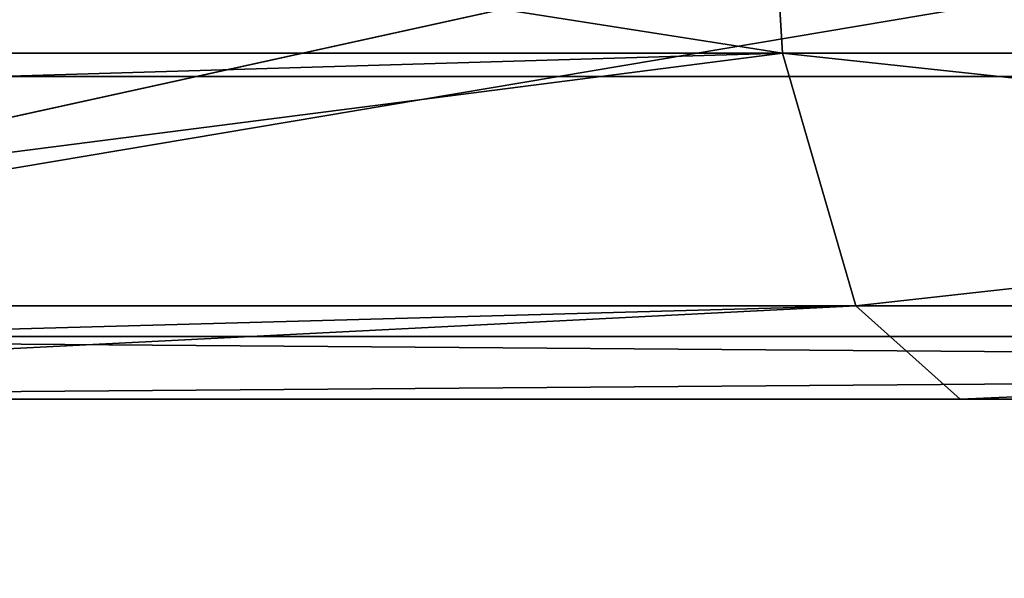
# Model space of a CAD drawing. Units: centimetres. Extents: x -624 to 290, y -260 to 1175.
# Drawn here: x 69 to 69, y -21 to -21 of the extents above; entities that cross this region are included whole.
import ezdxf

# ---------------------------------------------------------------- set-up
doc = ezdxf.new("R2010")
doc.units = ezdxf.units.CM
doc.header["$LTSCALE"] = 2.54

# ---------------------------------------------------------------- blocks, each defined once
blk = doc.blocks.new('3DGeom~891_Defintion')
at = {"color": 18, "true_color": 0x000000}
mesh = blk.add_polyface(dxfattribs=at)
corners = [(3699.032579189474, 2845.823689377669, 24.81050410071979), (3725.980153325821, 3469.522229138698, 24.81050410072051), (3724.477177974297, 3481.80901566687, 24.81050410072065), (3833.703656443814, 2842.320854727644, 24.81050410072109), (3731.311796947361, 3458.350473848688, 24.81050410072022), (3739.918290273015, 3449.453638613539, 24.81050410072109), (3750.907164665876, 3443.755000846635, 24.81050410071964), (3816.53922442423, 3435.087629378669, 24.81050410071993), (3882.171284182582, 3443.755000846636, 24.8105041007208), (4024.361921128563, 2871.811754979499, 24.81050410072094), (3893.140194488286, 3449.47310976027, 24.81050410071993), (3901.732146071445, 3458.372163227324, 24.81050410072109), (3907.061817931291, 3469.535045589712, 24.8105041007208), (3908.580074435945, 3481.811480368988, 24.81050410072109), (4576.463329065387, 2842.320854727644, 24.81050410072123), (4504.415156753598, 4735.463234455759, 24.81050410072094), (4385.804817910427, 2871.811754979499, 24.8105041007208), (4505.918132105124, 4723.176201457377, 24.81050410072094), (4511.249775726663, 4712.004692637578, 24.81050410071935), (4519.856515522531, 4703.107610932217, 24.81050410072109), (4530.845143445181, 4697.409219635524, 24.81050410072109), (4596.477203203532, 4688.741848167557, 24.81050410072051), (4711.134652789942, 2845.823689377668, 24.81050410071993), (4662.109262961887, 4697.409219635525, 24.81050410072137), (4673.07817326759, 4703.127328549162, 24.81050410072051), (4681.670124850747, 4712.026382016214, 24.81050410072094), (4686.999796710594, 4723.18901790839, 24.81050410072065), (4688.518053215248, 4735.465699157878, 24.81050410071964), (3380.830169894635, 4152.69131983343, 24.81050410072037), (3385.672816615976, 4660.102502497452, 24.81050410071921), (3352.250470015782, 4406.693168360019, 24.81050410071964), (3418.965026944338, 3910.271353029281, 24.81050410072008), (3439.247307143125, 4917.462754129956, 24.81050410071935), (3362.715595208581, 3168.529355912205, 24.81050410072065), (3378.550566905747, 3538.384034552407, 24.81050410071935), (3359.558804735916, 3353.930657449587, 24.81050410072094), (3392.564370207963, 3048.410372902638, 24.81050410072051), (3464.761410527675, 2947.876159392482, 24.8105041007195), (3462.420436456051, 5163.742690921017, 24.81050410072094), (3462.835985233136, 5382.320854727644, 24.81050410072051), (3752.372923015419, 3552.077919519714, 24.8105041007208), (4532.310655324512, 4805.731891838392, 24.81050410072051), (4947.331000276064, 5382.320854727646, 24.81050410071979), (3726.958640066646, 3493.936335968009, 24.81050410072123), (3569.04739360177, 2881.213114738191, 24.81050410072008), (3791.348982897978, 3602.14957539684, 24.81050410072123), (3803.049909732712, 3609.322597970696, 24.81050410072094), (3816.544646768888, 3611.824517090624, 24.8105041007208), (3830.039137334852, 3609.322597970696, 24.81050410072051), (3841.740310639802, 3602.149575396841, 24.81050410071935), (3880.716124052146, 3552.077919519714, 24.81050410072037), (3906.130653471131, 3493.93633596801, 24.81050410071935), (4506.896618845947, 4747.5905547569, 24.81050410072123), (4205.083492754601, 2889.111252675149, 24.81050410072065), (4571.286961677279, 4855.803794185733, 24.81050410071935), (4582.987888512014, 4862.976570289375, 24.81050410072065), (4596.482625548191, 4865.478735879513, 24.81050410072109), (4609.977362584367, 4862.976570289376, 24.81050410072051), (4621.678289419102, 4855.803794185731, 24.81050410072022), (4660.65410283145, 4805.731891838392, 24.81050410072094), (4686.068632250434, 4747.5905547569, 24.81050410072051), (4841.119591907432, 2881.213114738192, 24.81050410072051), (4945.405574981528, 2947.876159392481, 24.81050410072037), (4947.746549053155, 5163.742690921021, 24.8105041007195), (5017.602615301243, 3048.41037290264, 24.81050410072022), (4991.202205035076, 3910.271353029281, 24.81050410071964), (4970.919678366078, 4917.462754129952, 24.81050410072109), (5031.616418603456, 3538.384034552407, 24.81050410072022), (5047.451636770835, 3168.529355912205, 24.81050410072022), (5050.608427243498, 3353.930657449587, 24.8105041007195), (5024.494415363441, 4660.102502497452, 24.81050410071906), (5029.337062084778, 4152.691319833429, 24.81050410072008), (5057.916761963633, 4406.693168360018, 24.8105041007208)]
mesh.append_faces([[corners[k] for k in face] for face in [(28, 29, 30), (33, 34, 35), (67, 68, 69), (70, 71, 72)]], dxfattribs={"vtx0": -1, "color": 18})
mesh.append_faces([[corners[k] for k in face] for face in [(1, 3, 4), (4, 3, 5), (5, 3, 6), (6, 3, 7), (7, 3, 8), (8, 9, 10), (10, 9, 11), (11, 9, 12), (12, 9, 13), (14, 15, 16), (15, 14, 17), (17, 14, 18), (18, 14, 19), (19, 14, 20), (20, 14, 21), (21, 22, 23), (23, 22, 24), (24, 22, 25), (25, 22, 26), (26, 22, 27), (29, 31, 32), (34, 36, 31), (32, 37, 38), (38, 37, 39), (39, 41, 42), (40, 37, 43), (43, 44, 2), (41, 13, 52), (52, 9, 15), (42, 62, 63), (63, 65, 66), (65, 64, 67)]], dxfattribs={"vtx0": -1, "vtx1": -1, "color": 18})
mesh.append_faces([[corners[k] for k in face] for face in [(31, 37, 32), (39, 37, 40), (39, 40, 41), (52, 13, 9), (42, 27, 22), (63, 64, 65)]], dxfattribs={"vtx0": -1, "vtx1": -1, "vtx2": -1, "color": 18})
mesh.append_faces([[corners[k] for k in face] for face in [(0, 1, 2), (1, 0, 3), (8, 3, 9), (21, 14, 22), (29, 28, 31), (34, 33, 36), (31, 36, 37), (43, 37, 44), (2, 44, 0), (41, 40, 45), (41, 45, 46), (41, 46, 47), (41, 47, 48), (41, 48, 49), (41, 49, 50), (41, 50, 51), (41, 51, 13), (15, 9, 53), (15, 53, 16), (42, 41, 54), (42, 54, 55), (42, 55, 56), (42, 56, 57), (42, 57, 58), (42, 58, 59), (42, 59, 60), (42, 60, 27), (42, 22, 61), (42, 61, 62), (63, 62, 64), (67, 64, 68), (65, 70, 66), (70, 65, 71)]], dxfattribs={"vtx0": -1, "vtx2": -1, "color": 18})
mesh = blk.add_polyface(dxfattribs=at)
corners = [(5024.494415363441, 4660.102502497453), (4991.202205035076, 3910.271353029281), (4970.919678366076, 4917.462754129953), (5029.337062084781, 4152.691319833429), (5057.91676196363, 4406.693168360018), (3378.550566905747, 3538.384034552408), (3362.715595208582, 3168.529355912206), (3359.558804735916, 3353.930657449588), (3392.564370207963, 3048.410372902638), (3418.965026944338, 3910.271353029282), (3464.761410527675, 2947.876159392481), (3439.247307143121, 4917.462754129956), (3462.42043645605, 5163.742690921019), (3462.835985233134, 5382.320854727644), (3752.37292301542, 3552.077919519714), (4532.31065532451, 4805.731891838392), (4947.331000276065, 5382.320854727646), (3726.958640066644, 3493.936335968009), (3569.047393601767, 2881.213114738191), (3724.477177974296, 3481.809015666869), (3699.032579189472, 2845.82368937767), (3791.348982897976, 3602.14957539684), (3803.049909732712, 3609.322597970696), (3816.544646768886, 3611.824517090624), (3830.039137334852, 3609.322597970696), (3841.7403106398, 3602.149575396841), (3880.716124052146, 3552.077919519714), (3906.130653471131, 3493.93633596801), (3908.580074435945, 3481.811480368988), (4506.896618845947, 4747.5905547569), (4024.361921128563, 2871.811754979499), (4504.415156753598, 4735.463234455759), (4205.083492754601, 2889.111252675149), (4385.804817910428, 2871.811754979499), (4571.286961677279, 4855.803794185733), (4582.987888512013, 4862.976570289376), (4596.482625548189, 4865.478735879512), (4609.977362584367, 4862.976570289377), (4621.678289419102, 4855.80379418573), (4660.654102831449, 4805.731891838391), (4686.068632250434, 4747.590554756899), (4688.518053215247, 4735.465699157878), (4711.13465278994, 2845.823689377669), (4841.119591907431, 2881.213114738192), (4945.405574981527, 2947.876159392482), (4947.746549053152, 5163.742690921021), (5017.60261530124, 3048.41037290264), (5031.616418603455, 3538.384034552408), (5047.451636770833, 3168.529355912204), (5050.608427243496, 3353.930657449588), (4576.463329065388, 2842.320854727644), (4505.918132105122, 4723.176201457377), (4511.249775726663, 4712.004692637576), (4519.856515522529, 4703.107610932217), (4530.84514344518, 4697.409219635524), (4596.477203203531, 4688.741848167556), (4662.109262961883, 4697.409219635524), (4673.078173267587, 4703.12732854916), (4681.670124850747, 4712.026382016214), (4686.999796710594, 4723.189017908392), (3725.980153325818, 3469.522229138699), (3833.703656443814, 2842.320854727645), (3731.311796947361, 3458.350473848688), (3739.918290273014, 3449.453638613539), (3750.907164665876, 3443.755000846635), (3816.539224424228, 3435.087629378669), (3882.17128418258, 3443.755000846636), (3893.140194488286, 3449.473109760268), (3901.732146071444, 3458.372163227324), (3907.061817931288, 3469.535045589714), (3385.672816615974, 4660.102502497453), (3380.830169894634, 4152.69131983343), (3352.250470015784, 4406.693168360018)]
mesh.append_faces([[corners[k] for k in face] for face in [(3, 0, 4), (5, 6, 7), (48, 47, 49), (70, 71, 72)]], dxfattribs={"vtx0": -1, "color": 18})
mesh.append_faces([[corners[k] for k in face] for face in [(0, 1, 2), (1, 0, 3), (6, 5, 8), (8, 9, 10), (10, 17, 18), (18, 19, 20), (14, 15, 21), (21, 15, 22), (22, 15, 23), (23, 15, 24), (24, 15, 25), (25, 15, 26), (26, 15, 27), (27, 15, 28), (30, 31, 32), (32, 31, 33), (15, 16, 34), (34, 16, 35), (35, 16, 36), (36, 16, 37), (37, 16, 38), (38, 16, 39), (39, 16, 40), (40, 16, 41), (42, 16, 43), (43, 16, 44), (44, 45, 46), (46, 47, 48), (50, 55, 42), (20, 60, 61), (60, 20, 19), (61, 66, 30), (71, 70, 9)]], dxfattribs={"vtx0": -1, "vtx1": -1, "color": 18})
mesh.append_faces([[corners[k] for k in face] for face in [(10, 9, 11), (10, 13, 14), (14, 13, 15), (28, 29, 30), (41, 16, 42), (46, 45, 1)]], dxfattribs={"vtx0": -1, "vtx1": -1, "vtx2": -1, "color": 18})
mesh.append_faces([[corners[k] for k in face] for face in [(8, 5, 9), (10, 11, 12), (10, 12, 13), (15, 13, 16), (10, 14, 17), (18, 17, 19), (28, 15, 29), (30, 29, 31), (44, 16, 45), (1, 45, 2), (46, 1, 47), (31, 50, 33), (50, 31, 51), (50, 51, 52), (50, 52, 53), (50, 53, 54), (50, 54, 55), (42, 55, 56), (42, 56, 57), (42, 57, 58), (42, 58, 59), (42, 59, 41), (61, 60, 62), (61, 62, 63), (61, 63, 64), (61, 64, 65), (61, 65, 66), (30, 66, 67), (30, 67, 68), (30, 68, 69), (30, 69, 28), (9, 70, 11)]], dxfattribs={"vtx0": -1, "vtx2": -1, "color": 18})
blk = doc.blocks.new('Grupuj#2')
at = {"color": 1, "true_color": 0xff0000}
mesh = blk.add_polyface(dxfattribs=at)
corners = [(376.3056352914402, 2046.987637963118), (457.8055996364135, 480.0963969242791), (375.4257813428782, 2038.286185809923), (376.4087905819601, 2047.186060198413), (380.4998080447753, 2055.079867106426), (380.5580604441272, 2055.130231160035), (387.3760183516006, 2060.959111870182), (387.426989201041, 2061.003407965521), (395.8565968239295, 2063.860202717073), (1511.996840239836, 2166.622896336298), (464.6029232008731, 444.0135858905068), (484.5750010369053, 411.9210648162672), (514.9342098324463, 389.4019614980614), (550.3844356130804, 379.6856433248963), (1090.154808782951, 329.1601820286762), (1645.331731487922, 311.7429021077771), (1556.291721988692, 2162.117437323931), (1597.314760640643, 2141.598636448038), (1628.212804130227, 2107.699987596006), (1644.85357287842, 2064.956682775706), (1646.922746647067, 2036.006453889466), (1647.161871180572, 2033.973693422237), (2200.508647196127, 329.1601820286433), (1648.033183009707, 2032.121747007669), (1649.448230877302, 2030.642378782458), (1651.258909623832, 2029.689102538896), (1653.279539726344, 2029.359612405065), (2893.833558668433, 2029.359612405065), (2740.277806774805, 379.6856433249014), (2775.731673330361, 389.4037818855323), (2806.073933427992, 411.913120413806), (2806.092095717592, 411.9265259787118), (2826.064173553719, 444.0239014195365), (2832.857859628138, 480.1058016556121), (2915.425781342885, 2004.907560981273), (2900.948852277621, 2028.063506719511), (2907.377241499097, 2024.430003109907), (2907.4367074901, 2024.396022543619), (2912.333549810617, 2018.778913576941), (2915.081073990628, 2011.851713877126)]
mesh.append_faces([[corners[k] for k in face] for face in [(0, 1, 2), (34, 38, 39)]], dxfattribs={"vtx0": -1, "color": 1})
mesh.append_faces([[corners[k] for k in face] for face in [(1, 9, 10), (10, 9, 11), (11, 9, 12), (12, 9, 13), (13, 9, 14), (14, 9, 15), (15, 21, 22), (22, 27, 28), (28, 27, 29), (29, 27, 30), (30, 27, 31), (31, 27, 32), (32, 27, 33), (33, 27, 34)]], dxfattribs={"vtx0": -1, "vtx1": -1, "color": 1})
mesh.append_faces([[corners[k] for k in face] for face in [(1, 0, 3), (1, 3, 4), (1, 4, 5), (1, 5, 6), (1, 6, 7), (1, 7, 8), (1, 8, 9), (15, 9, 16), (15, 16, 17), (15, 17, 18), (15, 18, 19), (15, 19, 20), (15, 20, 21), (22, 21, 23), (22, 23, 24), (22, 24, 25), (22, 25, 26), (22, 26, 27), (34, 27, 35), (34, 35, 36), (34, 36, 37), (34, 37, 38)]], dxfattribs={"vtx0": -1, "vtx2": -1, "color": 1})
mesh = blk.add_polyface(dxfattribs=at)
corners = [(457.8055996364135, 480.0963969242791, 31.2), (376.3056352914402, 2046.987637963118, 31.2), (375.4257813428782, 2038.286185809923, 31.2), (376.4087905819601, 2047.186060198413, 31.2), (380.4998080447753, 2055.079867106426, 31.2), (380.5580604441272, 2055.130231160035, 31.2), (387.3760183516006, 2060.959111870182, 31.2), (387.426989201041, 2061.003407965521, 31.2), (395.8565968239295, 2063.860202717073, 31.2), (1511.996840239836, 2166.622896336298, 31.2), (464.6029232008731, 444.0135858905068, 31.2), (484.5750010369053, 411.9210648162672, 31.2), (514.9342098324463, 389.4019614980614, 31.2), (550.3844356130804, 379.6856433248963, 31.2), (1090.154808782951, 329.1601820286762, 31.2), (1645.331731487922, 311.7429021077771, 31.2), (1556.291721988692, 2162.117437323931, 31.2), (1597.314760640643, 2141.598636448038, 31.19999999999596), (1628.212804130227, 2107.699987596006, 31.19999999999884), (1644.85357287842, 2064.956682775706, 31.2), (1646.922746647067, 2036.006453889466, 31.2), (1647.161871180572, 2033.973693422237, 31.2), (2200.508647196127, 329.1601820286433, 31.2), (1648.033183009707, 2032.121747007669, 31.2), (1649.448230877302, 2030.642378782458, 31.2), (1651.258909623832, 2029.689102538896, 31.2), (1653.279539726344, 2029.359612405065, 31.2), (2893.833558668433, 2029.359612405065, 31.2), (2740.277806774805, 379.6856433249014, 31.2), (2775.731673330361, 389.4037818855323, 31.2), (2806.073933427992, 411.913120413806, 31.2), (2806.092095717592, 411.9265259787118, 31.2), (2826.064173553719, 444.0239014195365, 31.2), (2832.857859628138, 480.1058016556121, 31.2), (2915.425781342885, 2004.907560981273, 31.2), (2900.948852277621, 2028.063506719511, 31.2), (2907.377241499097, 2024.430003109907, 31.2), (2907.4367074901, 2024.396022543619, 31.2), (2912.333549810617, 2018.778913576941, 31.2), (2915.081073990628, 2011.851713877126, 31.2)]
mesh.append_faces([[corners[k] for k in face] for face in [(0, 1, 2), (38, 34, 39)]], dxfattribs={"vtx0": -1, "color": 1})
mesh.append_faces([[corners[k] for k in face] for face in [(1, 0, 3), (3, 0, 4), (4, 0, 5), (5, 0, 6), (6, 0, 7), (7, 0, 8), (8, 0, 9), (9, 15, 16), (16, 15, 17), (17, 15, 18), (18, 15, 19), (19, 15, 20), (20, 15, 21), (21, 22, 23), (23, 22, 24), (24, 22, 25), (25, 22, 26), (26, 22, 27), (27, 34, 35), (35, 34, 36), (36, 34, 37), (37, 34, 38)]], dxfattribs={"vtx0": -1, "vtx1": -1, "color": 1})
mesh.append_faces([[corners[k] for k in face] for face in [(9, 0, 10), (9, 10, 11), (9, 11, 12), (9, 12, 13), (9, 13, 14), (9, 14, 15), (21, 15, 22), (27, 22, 28), (27, 28, 29), (27, 29, 30), (27, 30, 31), (27, 31, 32), (27, 32, 33), (27, 33, 34)]], dxfattribs={"vtx0": -1, "vtx2": -1, "color": 1})
blk = doc.blocks.new('3DGeom~1342_Defintion')
at = {"color": 0}
blk.add_blockref('Grupuj#2', (12198.61918173142, 4586.452153796025, -0.6589657831055853), dxfattribs=at)
blk = doc.blocks.new('3DGeom~596_Defintion')
at = {"color": 18, "true_color": 0x000000}
for p, q in [((8281.425997333758, 3809.999632979905, 24.63030277658612), (6086.250184593766, 3809.999632979905, 24.63030277658612)), ((8281.425997333758, 3809.999632979905, 1.169876188953367e-06), (6086.250184593766, 3809.999632979905, 1.169876188953367e-06)), ((8281.425997333758, 3809.999632979905, 24.63030277658612), (6086.250184593766, 3809.999632979905, 24.63030277658612)), ((8281.425997333758, 3809.999632979905, 1.169876188953367e-06), (6086.250184593766, 3809.999632979905, 1.169876188953367e-06))]:
    blk.add_line(p, q, dxfattribs=at)
mesh = blk.add_polyface(dxfattribs=at)
corners = [(5914.139414461344, 3980.50909444005, 24.63030277658612), (5913.838090963764, 6177.587539349901, 24.63030277658612), (5913.838090963764, 3982.41172660991, 24.63030277658612), (5914.306775624433, 6179.943808356557, 24.63030277658612), (5915.014023346527, 3978.792541458098, 24.63030277658612), (5915.641627708114, 6181.941865750987, 24.63030277658612), (5916.376401937291, 3977.430162867334, 24.63030277658612), (5917.639318082448, 6183.276350814568, 24.63030277658612), (5918.092954919239, 3976.555553982153, 24.63030277658612), (5919.995587089101, 6183.745402495333, 24.63030277658612), (5919.995587089099, 3976.254230484573, 24.63030277658612), (6061.619833072328, 3976.254230484574, 24.63030277658612), (6061.619833072325, 6183.745402495333, 24.63030277658612), (6068.689007112388, 6185.151089457245, 24.63030277658612), (6067.328096602004, 3975.350259991833, 24.63030277658612), (6072.47775554786, 3972.726433336289, 24.63030277658612), (6074.682078235394, 6189.155278688185, 24.63030277658612), (6076.564524300055, 3968.639664584093, 24.63030277658612), (6078.68626746633, 6195.148716831281, 24.63030277658612), (6079.188350955599, 3963.490005638238, 24.63030277658612), (6080.092688468431, 6202.217523851248, 24.63030277658612), (6080.092688468431, 3957.781742108562, 24.63030277658612), (6080.561373129102, 3813.800860098588, 24.63030277658612), (6080.092688468431, 3816.157496125337, 24.63030277658612), (6080.092688468433, 6343.841769834473, 24.63030277658612), (6080.561373129102, 6346.198772881318, 24.63030277658612), (6081.896225212779, 3811.803169724253, 24.63030277658612), (6081.896225212784, 6348.196096235561, 24.63030277658612), (6083.893915587113, 3810.468317640576, 24.63030277658612), (6083.893915587115, 6349.530581299142, 24.63030277658612), (6086.250184593766, 3809.999632979905, 24.63030277658612), (6086.250184593769, 6349.999632979906, 24.63030277658612), (8281.425997333758, 3809.999632979905, 24.63030277658612), (8281.42599733376, 6349.999632979906, 24.63030277658612), (8283.782266340413, 3810.468317640575, 24.63030277658612), (8283.782266340417, 6349.530581299137, 24.63030277658612), (8285.779589694652, 3811.803169724253, 24.63030277658612), (8285.779589694652, 6348.196096235559, 24.63030277658612), (8287.114808798424, 3813.800860098587, 24.63030277658612), (8287.114808798424, 6346.198772881318, 24.63030277658612), (8287.583126439004, 3816.157496125337, 24.63030277658612), (8287.583126439, 6202.217523851248, 24.63030277658612), (8287.583126439004, 3957.781742108562, 24.63030277658612), (8288.989547441102, 6195.148716831281, 24.63030277658612), (8288.487463951833, 3963.490005638238, 24.63030277658612), (8291.11165762747, 3968.639664584092, 24.63030277658612), (8292.993736672042, 6189.155278688187, 24.63030277658612), (8295.198059359578, 3972.726433336289, 24.63030277658612), (8298.987174815136, 6185.151089457249, 24.63030277658612), (8300.34735128534, 3975.350259991835, 24.63030277658612), (8306.055981835103, 6183.745402495331, 24.63030277658612), (8306.055981835107, 3976.254230484574, 24.63030277658612), (8447.680227818335, 6183.745402495329, 24.63030277658612), (8447.680227818333, 3976.254230484573, 24.63030277658612), (8450.036496824987, 3976.722915145242, 24.63030277658612), (8450.036496824989, 6183.276350814566, 24.63030277658612), (8452.034554219414, 3978.057767228918, 24.63030277658612), (8452.034554219412, 6181.941865750982, 24.63030277658612), (8453.369039282994, 6179.943808356554, 24.63030277658612), (8453.369039283, 3980.055457603255, 24.63030277658612), (8453.838090963762, 6177.587539349901, 24.63030277658612), (8453.838090963762, 3982.41172660991, 24.63030277658612), (8287.583126439004, 6343.841769834473, 24.63030277658612)]
mesh.append_faces([[corners[k] for k in face] for face in [(0, 1, 2), (22, 21, 23), (60, 59, 61)]], dxfattribs={"vtx0": -1, "color": 18})
mesh.append_faces([[corners[k] for k in face] for face in [(1, 0, 3), (3, 4, 5), (5, 6, 7), (7, 8, 9), (9, 11, 12), (12, 11, 13), (13, 15, 16), (16, 17, 18), (18, 19, 20), (20, 22, 24), (24, 22, 25), (25, 26, 27), (27, 28, 29), (29, 30, 31), (31, 32, 33), (33, 34, 35), (35, 36, 37), (37, 38, 39), (41, 42, 43), (43, 45, 46), (46, 47, 48), (48, 49, 50), (50, 51, 52), (52, 54, 55), (55, 56, 57), (57, 56, 58), (58, 59, 60)]], dxfattribs={"vtx0": -1, "vtx1": -1, "color": 18})
mesh.append_faces([[corners[k] for k in face] for face in [(21, 22, 20), (39, 40, 41)]], dxfattribs={"vtx0": -1, "vtx1": -1, "vtx2": -1, "color": 18})
mesh.append_faces([[corners[k] for k in face] for face in [(3, 0, 4), (5, 4, 6), (7, 6, 8), (9, 8, 10), (9, 10, 11), (13, 11, 14), (13, 14, 15), (16, 15, 17), (18, 17, 19), (20, 19, 21), (25, 22, 26), (27, 26, 28), (29, 28, 30), (31, 30, 32), (33, 32, 34), (35, 34, 36), (37, 36, 38), (39, 38, 40), (41, 40, 42), (43, 42, 44), (43, 44, 45), (46, 45, 47), (48, 47, 49), (50, 49, 51), (52, 51, 53), (52, 53, 54), (55, 54, 56), (58, 56, 59)]], dxfattribs={"vtx0": -1, "vtx2": -1, "color": 18})
mesh.append_faces([[corners[k] for k in face] for face in [(62, 39, 41)]], dxfattribs={"vtx1": -1, "color": 18})
mesh = blk.add_polyface(dxfattribs=at)
corners = [(5914.306775624433, 6179.943808356557, 1.169876188953367e-06), (5913.838090963764, 3982.41172660991, 1.169876188953367e-06), (5913.838090963764, 6177.587539349901, 1.169876188953367e-06), (5914.139414461344, 3980.50909444005, 1.169876188953367e-06), (5915.014023346527, 3978.792541458098, 1.169876188953367e-06), (5915.641627708114, 6181.941865750987, 1.169876188953367e-06), (5916.376401937291, 3977.430162867334, 1.169876188953367e-06), (5917.639318082448, 6183.276350814568, 1.169876188953367e-06), (5918.092954919239, 3976.555553982153, 1.169876188953367e-06), (5919.995587089101, 6183.745402495333, 1.169876188953367e-06), (5919.995587089099, 3976.254230484573, 1.169876188953367e-06), (6061.619833072328, 3976.254230484574, 1.169876188953367e-06), (6061.619833072325, 6183.745402495333, 1.169876188953367e-06), (6068.689007112388, 6185.151089457245, 1.169876188953367e-06), (6067.328096602004, 3975.350259991833, 1.169876188953367e-06), (6072.47775554786, 3972.726433336289, 1.169876188953367e-06), (6074.682078235394, 6189.155278688185, 1.169876188953367e-06), (6076.564524300055, 3968.639664584093, 1.169876188953367e-06), (6078.68626746633, 6195.148716831281, 1.169876188953367e-06), (6079.188350955599, 3963.490005638238, 1.169876188953367e-06), (6080.092688468431, 6202.217523851248, 1.169876188953367e-06), (6080.092688468431, 3957.781742108562, 1.169876188953367e-06), (6080.092688468433, 6343.841769834473, 1.169876188953367e-06), (6080.092688468431, 3816.157496125337, 1.169876188953367e-06), (6080.561373129102, 3813.800860098588, 1.169876188953367e-06), (6080.561373129102, 6346.198772881318, 1.169876188953367e-06), (6081.896225212784, 6348.196096235561, 1.169876188953367e-06), (6081.896225212779, 3811.803169724253, 1.169876188953367e-06), (6083.893915587113, 3810.468317640576, 1.169876188953367e-06), (6083.893915587115, 6349.530581299142, 1.169876188953367e-06), (6086.250184593766, 3809.999632979905, 1.169876188953367e-06), (6086.250184593769, 6349.999632979906, 1.169876188953367e-06), (8281.425997333758, 3809.999632979905, 1.169876188953367e-06), (8281.42599733376, 6349.999632979906, 1.169876188953367e-06), (8283.782266340413, 3810.468317640575, 1.169876188953367e-06), (8283.782266340417, 6349.530581299137, 1.169876188953367e-06), (8285.779589694652, 3811.803169724253, 1.169876188953367e-06), (8285.779589694652, 6348.196096235559, 1.169876188953367e-06), (8287.114808798424, 6346.198772881318, 1.169876188953367e-06), (8287.114808798424, 3813.800860098587, 1.169876188953367e-06), (8287.583126439004, 6343.841769834473, 1.169876188953367e-06), (8287.583126439, 6202.217523851248, 1.169876188953367e-06), (8288.989547441102, 6195.148716831281, 1.169876188953367e-06), (8287.583126439004, 3957.781742108562, 1.169876188953367e-06), (8288.487463951833, 3963.490005638238, 1.169876188953367e-06), (8291.11165762747, 3968.639664584092, 1.169876188953367e-06), (8292.993736672042, 6189.155278688187, 1.169876188953367e-06), (8295.198059359578, 3972.726433336289, 1.169876188953367e-06), (8298.987174815136, 6185.151089457249, 1.169876188953367e-06), (8300.34735128534, 3975.350259991835, 1.169876188953367e-06), (8306.055981835103, 6183.745402495331, 1.169876188953367e-06), (8306.055981835107, 3976.254230484574, 1.169876188953367e-06), (8447.680227818335, 6183.745402495329, 1.169876188953367e-06), (8447.680227818333, 3976.254230484573, 1.169876188953367e-06), (8450.036496824987, 3976.722915145242, 1.169876188953367e-06), (8450.036496824989, 6183.276350814566, 1.169876188953367e-06), (8452.034554219414, 3978.057767228918, 1.169876188953367e-06), (8452.034554219412, 6181.941865750982, 1.169876188953367e-06), (8453.369039282994, 6179.943808356554, 1.169876188953367e-06), (8453.369039283, 3980.055457603255, 1.169876188953367e-06), (8453.838090963762, 6177.587539349901, 1.169876188953367e-06), (8453.838090963762, 3982.41172660991, 1.169876188953367e-06), (8287.583126439004, 3816.157496125337, 1.169876188953367e-06)]
mesh.append_faces([[corners[k] for k in face] for face in [(0, 1, 2), (59, 60, 61)]], dxfattribs={"vtx0": -1, "color": 18})
mesh.append_faces([[corners[k] for k in face] for face in [(1, 0, 3), (3, 0, 4), (4, 5, 6), (6, 7, 8), (8, 9, 10), (10, 9, 11), (11, 13, 14), (14, 13, 15), (15, 16, 17), (17, 18, 19), (19, 20, 21), (21, 22, 23), (23, 22, 24), (24, 26, 27), (27, 26, 28), (28, 29, 30), (30, 31, 32), (32, 33, 34), (34, 35, 36), (36, 38, 39), (42, 43, 41), (43, 42, 44), (44, 42, 45), (45, 46, 47), (47, 48, 49), (49, 50, 51), (51, 52, 53), (53, 52, 54), (54, 55, 56), (56, 58, 59), (62, 41, 43)]], dxfattribs={"vtx0": -1, "vtx1": -1, "color": 18})
mesh.append_faces([[corners[k] for k in face] for face in [(4, 0, 5), (6, 5, 7), (8, 7, 9), (11, 9, 12), (11, 12, 13), (15, 13, 16), (17, 16, 18), (19, 18, 20), (21, 20, 22), (24, 22, 25), (24, 25, 26), (28, 26, 29), (30, 29, 31), (32, 31, 33), (34, 33, 35), (36, 35, 37), (36, 37, 38), (39, 38, 40), (39, 40, 41), (45, 42, 46), (47, 46, 48), (49, 48, 50), (51, 50, 52), (54, 52, 55), (56, 55, 57), (56, 57, 58), (59, 58, 60), (41, 62, 39)]], dxfattribs={"vtx0": -1, "vtx2": -1, "color": 18})
mesh = blk.add_polyface(dxfattribs=at)
corners = [(8281.425997333758, 3809.999632979905, 24.63030277658612), (6086.250184593766, 3809.999632979905, 1.169876188953367e-06), (8281.425997333758, 3809.999632979905, 1.169876188953367e-06), (6086.250184593766, 3809.999632979905, 24.63030277658612)]
mesh.append_faces([[corners[k] for k in face] for face in [(0, 1, 2), (1, 0, 3)]], dxfattribs={"vtx0": -1, "color": 18})
blk = doc.blocks.new('Group159#1')
at = {"color": 0, "extrusion": (0, -1, 6.123233995736766e-17), "xscale": 0.03248031683794157, "yscale": 0.03248031683794157, "zscale": 0.03248031683794157}
blk.add_blockref('3DGeom~596_Defintion', (-284.1628759608302, -279.2166782470328, 120.5261315347633), dxfattribs=at)
blk = doc.blocks.new('STEEL Podest')
at = {"color": 0}
blk.add_blockref('Group159#1', (0, 0), dxfattribs=at)
blk = doc.blocks.new('3DGeom~1094_Defintion')
at = {"color": 0}
for p, q in [((-135.8401819311322, 37.27296111780906, 24.02496331092849), (-228.4951473891069, 2.758967398228701, 180.9166448563506)), ((-135.8401819311322, 37.27296111780906, 24.02496331092849), (-228.4951473891069, 2.758967398228701, 180.9166448563506)), ((135.8368287483936, 37.27386043884617, 24.04391007813763), (228.4951473891346, 2.758967398224081, 180.9166448563506)), ((135.8368287483936, 37.27386043884617, 24.04391007813763), (228.4951473891346, 2.758967398224081, 180.9166448563506)), ((-311.5242172487489, 29.99427416253824, 104.0833188268442), (-308.8403863167354, 15.20745133610289, 103.1866315128109)), ((-311.5242172487489, 29.99427416253824, 104.0833188268442), (-308.8403863167354, 15.20745133610289, 103.1866315128109)), ((311.5242172487951, 29.9942741625469, 104.0833188268442), (308.8403863167724, 15.20745133611155, 103.1866315128155)), ((311.5242172487951, 29.9942741625469, 104.0833188268442), (308.8403863167724, 15.20745133611155, 103.1866315128155)), ((-325.6222822093222, 15.20745133611155), (-308.8403863167354, 15.20745133610289, 103.1866315128109)), ((-325.6222822093222, 15.20745133611155), (-308.8403863167354, 15.20745133610289, 103.1866315128109)), ((-260.2245298118654, 15.20745133610751, 195.7372243403861), (-308.8403863167354, 15.20745133610289, 103.1866315128109)), ((-260.2245298118654, 15.20745133610751, 195.7372243403861), (-308.8403863167354, 15.20745133610289, 103.1866315128109)), ((-308.8403863167354, 15.20745133610289, 103.1866315128109), (-299.1934979958654, 4.107642426151724, 99.96350344804996)), ((-308.8403863167354, 15.20745133610289, 103.1866315128109), (-299.1934979958654, 4.107642426151724, 99.96350344804996)), ((308.8403863167724, 15.20745133611155, 103.1866315128155), (299.1934979959024, 4.107642426147104, 99.96350344804996)), ((308.8403863167724, 15.20745133611155, 103.1866315128155), (299.1934979959024, 4.107642426147104, 99.96350344804996)), ((-315.4511925017255, 4.107642426151724), (-299.1934979958654, 4.107642426151724, 99.96350344804996)), ((-315.4511925017255, 4.107642426151724), (-299.1934979958654, 4.107642426151724, 99.96350344804996)), ((-252.096209304123, 4.107642426143062, 189.6231902504477), (-299.1934979958654, 4.107642426151724, 99.96350344804996)), ((-252.096209304123, 4.107642426143062, 189.6231902504477), (-299.1934979958654, 4.107642426151724, 99.96350344804996)), ((-299.1934979958654, 4.107642426151724, 99.96350344804996), (-285.4560350774336, -9.240466170012951e-12, 95.37368362260693)), ((-299.1934979958654, 4.107642426151724, 99.96350344804996), (-285.4560350774336, -9.240466170012951e-12, 95.37368362260693)), ((252.0962093041692, 4.107642426147104, 189.6231902504454), (299.1934979959024, 4.107642426147104, 99.96350344804996)), ((252.0962093041692, 4.107642426147104, 189.6231902504454), (299.1934979959024, 4.107642426147104, 99.96350344804996)), ((299.1934979959024, 4.107642426147104, 99.96350344804996), (285.4560350774428, 0, 95.37368362260693)), ((299.1934979959024, 4.107642426147104, 99.96350344804996), (285.4560350774428, 0, 95.37368362260693)), ((299.1934979959024, 4.107642426147104, 99.96350344804996), (315.451192501744, 4.107642426142483)), ((299.1934979959024, 4.107642426147104, 99.96350344804996), (315.451192501744, 4.107642426142483)), ((-228.4951473891069, 2.758967398228701, 180.9166448563506), (-228.4951473891069, 2.758967398224081, -180.9166448563807)), ((-228.4951473891069, 2.758967398228701, 180.9166448563506), (-228.4951473891069, 2.758967398224081, -180.9166448563807)), ((228.4951473891162, 2.758967398224659, -180.9166448563737), (228.4951473891346, 2.758967398224081, 180.9166448563506)), ((228.4951473891162, 2.758967398224659, -180.9166448563737), (228.4951473891346, 2.758967398224081, 180.9166448563506))]:
    blk.add_line(p, q, dxfattribs=at)
at = {"color": 253, "true_color": 0xa8a8a8}
for p, q in [((260.2245298119024, 15.20745133610751, 195.7372243403861), (308.8403863167724, 15.20745133611155, 103.1866315128155)), ((260.2245298119024, 15.20745133610751, 195.7372243403861), (308.8403863167724, 15.20745133611155, 103.1866315128155)), ((308.8403863167724, 15.20745133611155, 103.1866315128155), (325.6222822093314, 15.20745133611213)), ((308.8403863167724, 15.20745133611155, 103.1866315128155), (325.6222822093314, 15.20745133611213)), ((-285.4560350774336, -9.240466170012951e-12, 95.37368362260693), (-300.9672417303757, 0)), ((-300.9672417303757, 0), (-285.4560350774336, -9.240466170012951e-12, 95.37368362260693)), ((240.5212023685752, 5.775291356258094e-13, 180.9166448563414), (240.5212023685844, -4.042703949380666e-12, -180.9166448563737)), ((285.4560350774428, 0, 95.37368362260693), (240.5212023685752, 5.775291356258094e-13, 180.9166448563414)), ((240.5212023685752, 5.775291356258094e-13, 180.9166448563414), (285.4560350774428, 0, 95.37368362260693)), ((240.5212023685844, -4.042703949380666e-12, -180.9166448563737), (240.5212023685752, 4.620233085006476e-12, 180.9166448563414)), ((300.9672417303757, 0), (285.4560350774428, 0, 95.37368362260693)), ((285.4560350774428, 0, 95.37368362260693), (300.9672417303757, 0)), ((-240.5212023685474, -4.620233085006476e-12, 180.9166448563622), (-285.4560350774336, -9.240466170012951e-12, 95.37368362260693)), ((-285.4560350774336, -9.240466170012951e-12, 95.37368362260693), (-240.5212023685474, -4.620233085006476e-12, 180.9166448563622)), ((-240.5212023685382, -4.042703949380666e-12, -180.9166448563714), (-240.5212023685474, -4.620233085006476e-12, 180.9166448563622)), ((-240.5212023685474, -4.620233085006476e-12, 180.9166448563622), (-240.5212023685382, -4.042703949380666e-12, -180.9166448563714))]:
    blk.add_line(p, q, dxfattribs=at)
mesh = blk.add_polyface(dxfattribs=at)
corners = [(195.5676637820424, 17.33232372913044, 217.7075859560666), (78.51343759630727, 49.26626154024107, 113.4257227384644), (228.4951473891346, 2.758967398224081, 180.9166448563506)]
mesh.append_faces([[corners[k] for k in face] for face in [(0, 1, 2)]], dxfattribs={"color": 253})
mesh = blk.add_polyface(dxfattribs=at)
corners = [(228.4951473891346, 2.758967398224081, 180.9166448563506), (78.51343759630727, 49.26626154024107, 113.4257227384644), (119.4667961972488, 41.38451237862012, 68.97418515644067)]
mesh.append_faces([[corners[k] for k in face] for face in [(0, 1, 2)]], dxfattribs={"color": 253})
mesh = blk.add_polyface(dxfattribs=at)
corners = [(-228.4951473891069, 2.758967398228701, 180.9166448563506), (-135.8401819311322, 37.27296111780906, 24.02496331092849), (-119.4667961972026, 41.38451237862417, 68.97418515646146)]
mesh.append_faces([[corners[k] for k in face] for face in [(0, 1, 2)]], dxfattribs={"color": 253})
mesh = blk.add_polyface(dxfattribs=at)
corners = [(-195.5676637820424, 17.33232372913044, 217.7075859560666), (-228.4951473891069, 2.758967398228701, 180.9166448563506), (-119.4667961972026, 41.38451237862417, 68.97418515646146)]
mesh.append_faces([[corners[k] for k in face] for face in [(0, 1, 2)]], dxfattribs={"color": 253})
mesh = blk.add_polyface(dxfattribs=at)
corners = [(228.4951473891346, 2.758967398224081, 180.9166448563506), (119.4667961972488, 41.38451237862012, 68.97418515644067), (135.8368287483936, 37.27386043884617, 24.04391007813763)]
mesh.append_faces([[corners[k] for k in face] for face in [(0, 1, 2)]], dxfattribs={"color": 253})
mesh = blk.add_polyface(dxfattribs=at)
corners = [(-135.852631103809, 37.26962078251567, -23.95448384222946), (-228.4951473891069, 2.758967398228701, 180.9166448563506), (-228.4951473891069, 2.758967398224081, -180.9166448563807), (-135.8401819311322, 37.27296111780906, 24.02496331092849)]
mesh.append_faces([[corners[k] for k in face] for face in [(0, 1, 2), (1, 0, 3)]], dxfattribs={"vtx0": -1, "color": 253})
mesh = blk.add_polyface(dxfattribs=at)
corners = [(228.4951473891346, 2.758967398224081, 180.9166448563506), (135.852631103809, 37.26962078251567, -23.9544838422387), (228.4951473891162, 2.758967398224659, -180.9166448563737), (135.8368287483936, 37.27386043884617, 24.04391007813763)]
mesh.append_faces([[corners[k] for k in face] for face in [(0, 1, 2), (1, 0, 3)]], dxfattribs={"vtx0": -1, "color": 253})
mesh = blk.add_polyface(dxfattribs=at)
corners = [(-311.5242172487489, 29.99427416253824, 104.0833188268442), (-325.6222822093222, 15.20745133611155), (-308.8403863167354, 15.20745133610289, 103.1866315128109), (-328.4519316242253, 29.99427416254228)]
mesh.append_faces([[corners[k] for k in face] for face in [(0, 1, 2), (1, 0, 3)]], dxfattribs={"vtx0": -1, "color": 253})
mesh = blk.add_polyface(dxfattribs=at)
corners = [(-260.2245298118654, 15.20745133610751, 195.7372243403861), (-311.5242172487489, 29.99427416253824, 104.0833188268442), (-308.8403863167354, 15.20745133610289, 103.1866315128109), (-262.4858854142079, 29.99427416253362, 197.4381744604259)]
mesh.append_faces([[corners[k] for k in face] for face in [(0, 1, 2), (1, 0, 3)]], dxfattribs={"vtx0": -1, "color": 253})
mesh = blk.add_polyface(dxfattribs=at)
corners = [(308.8403863167724, 15.20745133611155, 103.1866315128155), (262.4858854142449, 29.99427416254286, 197.4381744604259), (260.2245298119024, 15.20745133610751, 195.7372243403861), (311.5242172487951, 29.9942741625469, 104.0833188268442)]
mesh.append_faces([[corners[k] for k in face] for face in [(0, 1, 2), (1, 0, 3)]], dxfattribs={"vtx0": -1, "color": 253})
mesh = blk.add_polyface(dxfattribs=at)
corners = [(325.6222822093314, 15.20745133611213), (311.5242172487951, 29.9942741625469, 104.0833188268442), (308.8403863167724, 15.20745133611155, 103.1866315128155), (328.4519316242715, 29.99427416253766)]
mesh.append_faces([[corners[k] for k in face] for face in [(0, 1, 2), (1, 0, 3)]], dxfattribs={"vtx0": -1, "color": 253})
mesh = blk.add_polyface(dxfattribs=at)
corners = [(-308.8403863167354, 15.20745133610289, 103.1866315128109), (-315.4511925017255, 4.107642426151724), (-299.1934979958654, 4.107642426151724, 99.96350344804996), (-325.6222822093222, 15.20745133611155)]
mesh.append_faces([[corners[k] for k in face] for face in [(0, 1, 2), (1, 0, 3)]], dxfattribs={"vtx0": -1, "color": 253})
mesh = blk.add_polyface(dxfattribs=at)
corners = [(-252.096209304123, 4.107642426143062, 189.6231902504477), (-308.8403863167354, 15.20745133610289, 103.1866315128109), (-299.1934979958654, 4.107642426151724, 99.96350344804996), (-258.2420665114787, 12.50022922443899, 194.2460215817538), (-260.2245298118654, 15.20745133610751, 195.7372243403861)]
mesh.append_faces([[corners[k] for k in face] for face in [(0, 1, 2), (1, 3, 4)]], dxfattribs={"vtx0": -1, "color": 253})
mesh.append_faces([[corners[k] for k in face] for face in [(1, 0, 3)]], dxfattribs={"vtx0": -1, "vtx2": -1, "color": 253})
mesh = blk.add_polyface(dxfattribs=at)
corners = [(308.8403863167724, 15.20745133611155, 103.1866315128155), (252.0962093041692, 4.107642426147104, 189.6231902504454), (299.1934979959024, 4.107642426147104, 99.96350344804996), (258.2420665114787, 12.50022922443841, 194.2460215817538), (260.2245298119024, 15.20745133610751, 195.7372243403861)]
mesh.append_faces([[corners[k] for k in face] for face in [(0, 1, 2), (3, 0, 4)]], dxfattribs={"vtx0": -1, "color": 253})
mesh.append_faces([[corners[k] for k in face] for face in [(1, 0, 3)]], dxfattribs={"vtx0": -1, "vtx1": -1, "color": 253})
mesh = blk.add_polyface(dxfattribs=at)
corners = [(325.6222822093314, 15.20745133611213), (299.1934979959024, 4.107642426147104, 99.96350344804996), (315.451192501744, 4.107642426142483), (308.8403863167724, 15.20745133611155, 103.1866315128155)]
mesh.append_faces([[corners[k] for k in face] for face in [(0, 1, 2), (1, 0, 3)]], dxfattribs={"vtx0": -1, "color": 253})
mesh = blk.add_polyface(dxfattribs=at)
corners = [(-285.4560350774336, -9.240466170012951e-12, 95.37368362260693), (-315.4511925017255, 4.107642426151724), (-300.9672417303757, 0), (-299.1934979958654, 4.107642426151724, 99.96350344804996)]
mesh.append_faces([[corners[k] for k in face] for face in [(0, 1, 2), (1, 0, 3)]], dxfattribs={"vtx0": -1, "color": 253})
mesh = blk.add_polyface(dxfattribs=at)
corners = [(-240.5212023685474, -4.620233085006476e-12, 180.9166448563622), (-299.1934979958654, 4.107642426151724, 99.96350344804996), (-285.4560350774336, -9.240466170012951e-12, 95.37368362260693), (-245.5148494595065, 1.772100867668487, 184.6727876540357), (-252.096209304123, 4.107642426143062, 189.6231902504477)]
mesh.append_faces([[corners[k] for k in face] for face in [(0, 1, 2), (1, 3, 4)]], dxfattribs={"vtx0": -1, "color": 253})
mesh.append_faces([[corners[k] for k in face] for face in [(1, 0, 3)]], dxfattribs={"vtx0": -1, "vtx2": -1, "color": 253})
mesh = blk.add_polyface(dxfattribs=at)
corners = [(299.1934979959024, 4.107642426147104, 99.96350344804996), (240.5212023685752, 5.775291356258094e-13, 180.9166448563414), (285.4560350774428, 0, 95.37368362260693), (245.514849459525, 1.772100867669064, 184.6727876540519), (252.0962093041692, 4.107642426147104, 189.6231902504454)]
mesh.append_faces([[corners[k] for k in face] for face in [(0, 1, 2), (3, 0, 4)]], dxfattribs={"vtx0": -1, "color": 253})
mesh.append_faces([[corners[k] for k in face] for face in [(1, 0, 3)]], dxfattribs={"vtx0": -1, "vtx1": -1, "color": 253})
mesh = blk.add_polyface(dxfattribs=at)
corners = [(315.451192501744, 4.107642426142483), (285.4560350774428, 0, 95.37368362260693), (300.9672417303757, 0), (299.1934979959024, 4.107642426147104, 99.96350344804996)]
mesh.append_faces([[corners[k] for k in face] for face in [(0, 1, 2), (1, 0, 3)]], dxfattribs={"vtx0": -1, "color": 253})
mesh = blk.add_polyface(dxfattribs=at)
corners = [(-228.4951473891069, 2.758967398228701, 180.9166448563506), (-240.5212023685382, -4.042703949380666e-12, -180.9166448563714), (-228.4951473891069, 2.758967398224081, -180.9166448563807), (-240.5212023685474, -4.620233085006476e-12, 180.9166448563622)]
mesh.append_faces([[corners[k] for k in face] for face in [(0, 1, 2), (1, 0, 3)]], dxfattribs={"vtx0": -1, "color": 253})
mesh = blk.add_polyface(dxfattribs=at)
corners = [(240.5212023685752, 4.620233085006476e-12, 180.9166448563414), (228.4951473891162, 2.758967398224659, -180.9166448563737), (240.5212023685844, -4.042703949380666e-12, -180.9166448563737), (228.4951473891346, 2.758967398224081, 180.9166448563506)]
mesh.append_faces([[corners[k] for k in face] for face in [(0, 1, 2), (1, 0, 3)]], dxfattribs={"vtx0": -1, "color": 253})
mesh = blk.add_polyface(dxfattribs=at)
corners = [(-240.5212023685474, -4.620233085006476e-12, 180.9166448563622), (-285.4560350774151, -4.620233085006476e-12, -95.37368362263004), (-240.5212023685382, -4.042703949380666e-12, -180.9166448563714), (-300.9672417303757, 0), (-285.4560350774336, -9.240466170012951e-12, 95.37368362260693)]
mesh.append_faces([[corners[k] for k in face] for face in [(0, 1, 2), (3, 0, 4)]], dxfattribs={"vtx0": -1, "color": 253})
mesh.append_faces([[corners[k] for k in face] for face in [(1, 0, 3)]], dxfattribs={"vtx0": -1, "vtx1": -1, "color": 253})
mesh = blk.add_polyface(dxfattribs=at)
corners = [(285.456035077452, 0, -95.37368362263004), (240.5212023685752, 5.775291356258094e-13, 180.9166448563414), (240.5212023685844, -4.042703949380666e-12, -180.9166448563737), (300.9672417303757, 0), (285.4560350774428, 0, 95.37368362260693)]
mesh.append_faces([[corners[k] for k in face] for face in [(0, 1, 2), (1, 3, 4)]], dxfattribs={"vtx0": -1, "color": 253})
mesh.append_faces([[corners[k] for k in face] for face in [(1, 0, 3)]], dxfattribs={"vtx0": -1, "vtx2": -1, "color": 253})
blk = doc.blocks.new('Group295')
at = {"color": 7, "true_color": 0xebebeb, "extrusion": (-0.99846772003461, -0.05533725733072951, -2.128262047175668e-14), "xscale": 0.003624544368954155, "yscale": 0.003624544368954157, "zscale": 0.003624544368954157, "rotation": 89.99999999990257}
blk.add_blockref('3DGeom~1094_Defintion', (1195.257347603787, 244.1153015574881, -624.4810576168745), dxfattribs=at)
blk = doc.blocks.new('3DGeom~584_Defintion')
at = {"color": 8, "true_color": 0x7c8082}
mesh = blk.add_polyface(dxfattribs=at)
corners = [(-42.62459855535909, 42.62459855535923, 2540), (-55.69171884941564, 23.06826568968477), (-55.69171884941564, 23.06826568968246, 2539.999999999999), (-42.62459855535981, 42.62459855536039)]
mesh.append_faces([[corners[k] for k in face] for face in [(0, 1, 2), (1, 0, 3)]], dxfattribs={"vtx0": -1, "color": 8})
mesh = blk.add_polyface(dxfattribs=at)
corners = [(-55.69171884941564, -23.06826568968477, 2539.999999999999), (-42.62459855535981, -42.62459855536039), (-42.62459855535909, -42.62459855536039, 2540), (-55.69171884941564, -23.06826568968477)]
mesh.append_faces([[corners[k] for k in face] for face in [(0, 1, 2), (1, 0, 3)]], dxfattribs={"vtx0": -1, "color": 8})
blk = doc.blocks.new('Group145')
at = {"color": 8, "true_color": 0x7c8082, "extrusion": (0.9984677200346089, 0.05533725733075132, 1.114164958947255e-16), "xscale": 0.02795275506072157, "yscale": 0.02795275506072157, "zscale": 0.02795275506072157, "rotation": 180.0000000000001}
blk.add_blockref('3DGeom~584_Defintion', (-1196.505944377623, 244.2999999999919, 588.9810576168463), dxfattribs=at)
blk = doc.blocks.new('Grupuj#1')
at = {"color": 0, "rotation": 356.8277880640356}
for name in ['Group145', 'Group295']:
    blk.add_blockref(name, (-423.6322431376648, 1284.859705995701, -55.00000030597778), dxfattribs=at)
at = {"color": 0, "extrusion": (-3.255439605252991e-09, -0.7880107536057452, -0.6156614753269084), "xscale": 0.04836661139811116, "yscale": 0.04836661139811119, "zscale": 0.04836661139811118, "rotation": 1.72770054691625e-12}
blk.add_blockref('3DGeom~891_Defintion', (-2.593863146600959, -223.5807292861089, -142.2513242337353), dxfattribs=at)
at = {"color": 1, "true_color": 0xff0000, "extrusion": (2.921204991467712e-09, 0.707106781186533, 0.707106781186562), "xscale": 0.03929140060905396, "yscale": 0.03929140060905399, "zscale": 0.03929140060905398, "rotation": 6.304142863267781e-12}
blk.add_blockref('3DGeom~1342_Defintion', (-744.7470161064139, -70.11222841715583, 258.3441209182767), dxfattribs=at)
at = {"color": 0, "extrusion": (1.154751091991983e-32, -1, 1.387778780781445e-16), "rotation": 360}
blk.add_blockref('STEEL Podest', (251.528348340682, 239.3261312621145, 65.8129219227965), dxfattribs=at)
blk = doc.blocks.new('0201-1-3D')
at = {"color": 0}
blk.add_blockref('Grupuj#1', (-129.3090291757508, -107.8549300648093, 0.3000003059778006), dxfattribs=at)

msp = doc.modelspace()

# ---------------------------------------------------------------- block references
msp.add_blockref('0201-1-3D', (-2.186440691056646, -2.326843415363093, -16.58283046755898))

doc.saveas('drawing.dxf')
